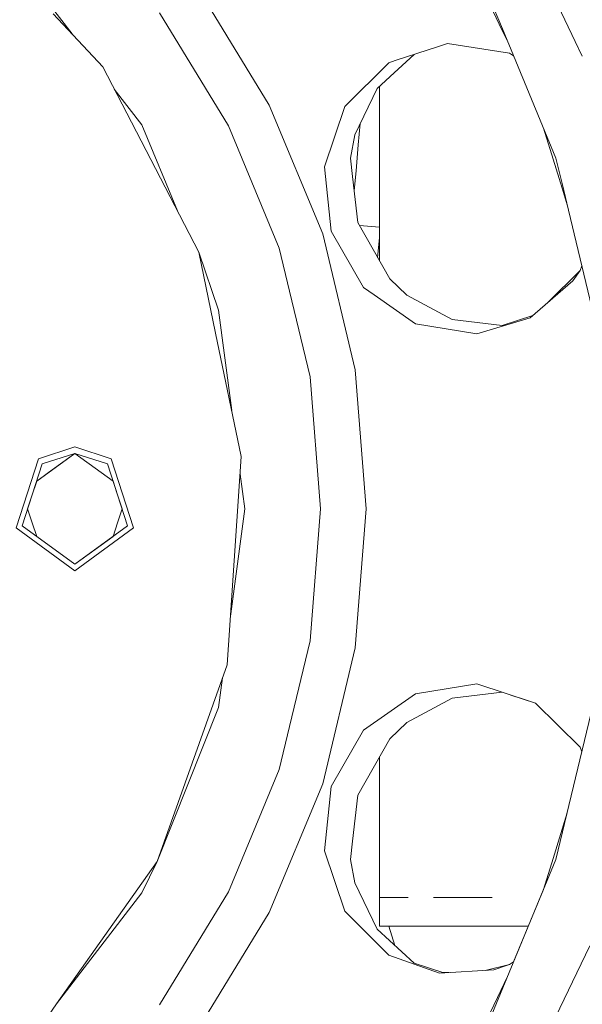
# Model space of a CAD drawing. Units: millimetres. Extents: x 645 to 10640, y -345 to 3742.
# Drawn here: x 7930 to 8064, y 664 to 899 of the extents above; entities that cross this region are included whole.
import ezdxf

# ---------------------------------------------------------------- set-up
doc = ezdxf.new("R2010")
doc.units = ezdxf.units.MM
doc.layers.add('1', color=7, linetype='Continuous', true_color=0xffffff)
doc.styles.add('blockfont', font='simplex.shx')
doc.dimstyles.get("Standard").update_dxf_attribs({"dimtxt": 0.18, "dimasz": 0.18, "dimexe": 0.18, "dimexo": 0.0625, "dimgap": 0.09, "dimtad": 0, "dimtih": 1, "dimtoh": 1, "dimdec": 4, "dimzin": 0, "dimdsep": 46, "dimtxsty": 'Standard', "dimcen": 0.09, "dimadec": 0, "dimazin": 0, "dimtfac": 1, "dimtdec": 4, "dimtofl": 0, "dimtmove": 0, "dimatfit": 3, "dimfxl": 1, "dimtolj": 1, "dimtzin": 0, "dimarcsym": 0})

# ---------------------------------------------------------------- blocks, each defined once
blk = doc.blocks.new('_U6')
at = {"layer": '1', "color": 18, "lineweight": 13}
for p, q in [((10450.066603, 1012.699942), (10450.066603, -307)), ((844.749964, 984.149972), (844.749964, -307)), ((844.749964, -305), (5566.689534, -305)), ((10450.066603, -305), (5728.127034, -305))]:
    blk.add_line(p, q, dxfattribs=at)
at = {"layer": '1', "color": 18, "lineweight": 70}
for points in [[(844.749964, -305), (894.749915, -291.60254), (894.750014, -318.39746)], [(10450.066603, -305), (10400.066653, -318.39746), (10400.066554, -291.60254)]]:
    blk.add_solid(points, dxfattribs=at)
at = {"layer": '1', "color": 18, "linetype": 'Continuous', "lineweight": 13, "insert": (5570.839534, -343.895833), "char_height": 50, "attachment_point": 7, "line_spacing_factor": 0.903614, "style": 'blockfont'}
blk.add_mtext('\\W1.1836;OAL', dxfattribs=at)

msp = doc.modelspace()

# ---------------------------------------------------------------- linework, layer by layer
at = {"layer": '1', "color": 18, "linetype": 'Continuous', "lineweight": 13}
for p, q in [((7929.762162, 912.066738), (7942.238109, 895.807744)), ((8038.04527, 911.266307), (8045.08069, 896.657175)), ((8053.983964, 911.748747), (8062.515638, 894.032437)), ((7971.966542, 907.253603), (7989.391125, 878.81873)), ((8041.621007, 905.431251), (8045.11186, 897.003742)), ((7949.607171, 887.917499), (7937.74537, 900.618235)), ((7963.11406, 900.822143), (7974.135197, 882.837395)), ((8045.08069, 896.657175), (8046.329933, 894.063107)), ((8045.11186, 897.003741), (8057.903565, 866.122405)), ((8062.515638, 894.032436), (8064.207642, 890.518935)), ((8029.85051, 892.806661), (8019.508296, 889.448326)), ((8029.850599, 892.80669), (8029.850537, 892.806669)), ((8029.85074, 892.806735), (8029.850634, 892.806701)), ((8032.004632, 893.506149), (8029.850747, 892.806738)), ((8032.000657, 893.504859), (8046.808518, 891.228119)), ((8032.004632, 893.506149), (8046.808518, 891.228119)), ((8019.508115, 889.448267), (8017.943658, 888.940255)), ((8023.993769, 890.904853), (8019.245158, 886.52293)), ((8047.78194, 890.557716), (8046.808518, 891.228119)), ((8047.782286, 890.556882), (8046.808518, 891.228119)), ((7972.546376, 843.646566), (7949.607171, 887.917499)), ((8017.943658, 888.940255), (8007.458485, 878.445784)), ((8019.244942, 886.522731), (8015.146054, 882.740358)), ((7958.918847, 874.068896), (7952.341086, 882.641248)), ((7974.135197, 882.837395), (7979.641713, 873.85122)), ((8009.822644, 871.681491), (8015.151634, 882.745507)), ((8015.146054, 882.740358), (8009.822644, 871.681491)), ((8015.694894, 841.661292), (8015.694894, 883.246817)), ((8002.153195, 848.008136), (7989.391125, 878.81873)), ((8007.458485, 878.445784), (8002.567567, 864.075879)), ((7958.918847, 874.068896), (7967.431109, 853.518645)), ((7991.747178, 844.626884), (7979.641713, 873.85122)), ((8011.124987, 874.385407), (8010.666646, 869.289497)), ((8054.919598, 873.326205), (8057.20786, 865.907828)), ((8009.822644, 871.681491), (8008.803643, 866.102139)), ((8010.666646, 869.289497), (8010.11113, 863.114575)), ((8008.803643, 866.102139), (8009.305753, 861.731628)), ((8057.20786, 865.907828), (8059.358595, 858.9355)), ((8057.903565, 866.122405), (8059.432307, 859.754725)), ((8004.177846, 848.665933), (8002.567567, 864.075879)), ((8010.570325, 850.721876), (8009.305753, 861.731628)), ((8010.11113, 863.114575), (8009.687609, 858.407067)), ((8059.35864, 858.935353), (8060.578182, 854.981801)), ((8059.432343, 859.754575), (8060.893104, 853.670052)), ((8060.893142, 853.669895), (8067.836083, 824.750403)), ((8018.169202, 837.278704), (8010.567982, 850.742272)), ((8018.169202, 837.278704), (8010.570325, 850.721876)), ((8010.950929, 850.063982), (8015.694894, 849.632012)), ((8002.153195, 848.008136), (8009.938515, 815.580348)), ((8011.932648, 835.252384), (8004.177846, 848.665933)), ((8015.276421, 842.402506), (8015.694894, 847.053829)), ((7991.747178, 844.626884), (7994.207181, 834.378819)), ((7976.561822, 824.323873), (7972.546376, 843.646566)), ((7977.247514, 829.81948), (7972.546376, 843.646566)), ((8064.077575, 840.405747), (8063.684262, 839.290003)), ((8063.684262, 839.290003), (8064.077752, 840.405014)), ((8055.916195, 831.592816), (8063.684262, 839.290003)), ((8063.684262, 839.290003), (8061.960496, 836.809556)), ((8011.932648, 835.252384), (8014.471894, 833.460007)), ((8022.272862, 833.36393), (8018.169202, 837.278704)), ((8051.736153, 827.985088), (8061.960496, 836.809556)), ((7994.207181, 834.378819), (7999.131478, 813.868681)), ((8014.47196, 833.459961), (8024.320878, 826.507906)), ((8022.272862, 833.36393), (8033.093251, 827.541808)), ((7977.247514, 829.81948), (7980.407026, 805.819838)), ((8052.354939, 828.519152), (8045.038975, 826.14092)), ((8024.320878, 826.507906), (8038.986958, 824.174503)), ((8045.038975, 826.14092), (8033.086777, 827.545292)), ((8045.038975, 826.14092), (8033.093251, 827.541808)), ((8051.736153, 827.985088), (8038.986958, 824.174503)), ((7982.691087, 794.828395), (7976.561822, 824.323873)), ((8012.555398, 782.33395), (8009.938515, 815.580348)), ((7999.131478, 813.868681), (8001.613415, 782.33395)), ((7942.904271, 795.592765), (7933.779574, 788.963342)), ((7942.904271, 797.116796), (7934.214867, 794.293503)), ((7935.110844, 793.060581), (7942.904271, 795.592765)), ((7942.904271, 795.592765), (7936.599053, 791.011969)), ((7942.904271, 797.116796), (7951.593198, 794.293503)), ((7950.697697, 793.060581), (7942.904271, 795.592765)), ((7949.209012, 791.011969), (7942.904271, 795.592765)), ((7934.214867, 794.293503), (7928.844727, 777.76585)), ((7930.294312, 778.236786), (7935.110844, 793.060581)), ((7950.697697, 793.060581), (7955.51423, 778.236786)), ((7951.593198, 794.293503), (7956.963338, 777.76585)), ((7979.288377, 745.083491), (7982.691087, 794.828395)), ((7933.779614, 788.963467), (7936.599053, 791.011969)), ((7952.029009, 788.963217), (7949.209012, 791.011969)), ((7983.498849, 782.33395), (7982.404868, 790.644103)), ((7932.702817, 785.648684), (7933.779746, 788.963467)), ((7953.105725, 785.648684), (7952.028836, 788.963342)), ((7932.702817, 785.648684), (7931.6257, 782.33398)), ((7954.182842, 782.33398), (7953.105725, 785.648684)), ((7931.625634, 782.334183), (7932.702817, 779.019276)), ((7954.182908, 782.334183), (7953.105725, 779.019276)), ((7983.498849, 782.33395), (7980.038319, 756.047055)), ((7999.131478, 750.799278), (8001.613415, 782.33395)), ((8012.555398, 782.33395), (8009.938515, 749.087612)), ((7933.779746, 775.704492), (7932.702817, 779.019276)), ((7952.028796, 775.704492), (7953.105725, 779.019276)), ((7928.844727, 777.76585), (7942.904271, 767.551164)), ((7930.294312, 778.236786), (7942.904271, 769.075195)), ((7942.904271, 769.075195), (7955.51423, 778.236786)), ((7942.904271, 767.551164), (7956.963338, 777.76585)), ((7949.209012, 773.655991), (7952.028836, 775.704618)), ((7942.904271, 769.075195), (7949.209012, 773.655991)), ((7999.131478, 750.799278), (7994.207181, 730.289141)), ((8002.153195, 716.659824), (8009.938515, 749.087612)), ((7977.603711, 740.344087), (7979.288377, 745.083491)), ((7977.247514, 734.848479), (7978.187143, 741.985434)), ((7962.59097, 698.101381), (7977.603711, 740.344087)), ((8038.986958, 740.493397), (8024.341382, 738.168458)), ((8053.038872, 735.927204), (8038.986958, 740.493397)), ((8067.836083, 739.917556), (8057.903565, 698.545555)), ((8024.341382, 738.168458), (8011.932648, 729.415516)), ((8022.272862, 731.30403), (8033.086777, 737.122668)), ((8033.0799, 737.12186), (8022.272862, 731.30403)), ((8045.038398, 738.526972), (8033.0799, 737.12186)), ((8045.034701, 738.526537), (8053.04458, 735.921548)), ((8053.039962, 735.926125), (8047.124103, 737.849218)), ((7977.247514, 734.848479), (7962.59097, 698.101381)), ((8053.038872, 735.927204), (8063.684262, 725.377957)), ((7994.207181, 730.289141), (7991.747178, 720.041076)), ((8004.177846, 716.002027), (8011.932648, 729.415516)), ((8022.272862, 731.30403), (8018.169202, 727.389256)), ((8018.169202, 727.389256), (8010.557927, 713.907878)), ((8064.077778, 724.263057), (8063.684262, 725.377957)), ((8015.694894, 689.472894), (8015.694894, 723.006668)), ((8015.694894, 723.006668), (8015.694894, 682.586412)), ((7979.641713, 690.81674), (7991.747178, 720.041076)), ((8002.153195, 716.659824), (7989.391125, 685.849229)), ((8002.567567, 700.592081), (8004.177846, 716.002027)), ((8009.303368, 702.937166), (8010.557927, 713.907878)), ((8010.567982, 713.925687), (8009.305753, 702.936331)), ((8060.578148, 709.686017), (8057.20786, 698.760072)), ((8009.303368, 702.937166), (8008.803643, 698.565821)), ((8008.803643, 698.565821), (8009.305753, 702.936331)), ((8002.567567, 700.592081), (8007.454194, 686.228911)), ((8057.20786, 698.760072), (8054.919636, 691.341846)), ((7938.554562, 664.049665), (7962.59097, 698.101381)), ((7958.918847, 690.599064), (7962.59097, 698.101381)), ((8009.822644, 692.986468), (8008.803643, 698.565821)), ((8057.903565, 698.545555), (8041.621007, 659.236709)), ((8009.822644, 692.986468), (8015.154637, 681.916217)), ((7958.918847, 690.599064), (7938.554562, 664.049665)), ((7979.641713, 690.81674), (7974.135197, 681.830505)), ((8015.694894, 689.472894), (8022.580899, 689.472894)), ((8042.681493, 689.472894), (8028.6353, 689.472894)), ((8047.782182, 674.110828), (8054.919636, 691.341846)), ((7971.966542, 657.414357), (7989.391125, 685.849229)), ((8007.454194, 686.228911), (8017.943658, 675.727705)), ((8015.694894, 682.586412), (8024.721527, 682.586412)), ((8017.92582, 682.586412), (8019.4156, 677.987721)), ((8024.721527, 682.586412), (8028.6353, 682.586412)), ((8028.6353, 682.586412), (8051.292949, 682.586412)), ((7974.135197, 681.830505), (7963.11406, 663.845817)), ((8015.151634, 681.922453), (8023.995675, 673.761288)), ((8023.995675, 673.761288), (8015.154637, 681.916217)), ((8066.031255, 677.935759), (8053.983964, 652.919153)), ((8030.045785, 671.3774), (8017.943658, 675.727705)), ((8031.127147, 671.445228), (8023.995675, 673.761288)), ((8041.001504, 672.06459), (8046.808518, 673.43984)), ((8046.808518, 673.43984), (8043.067254, 672.194163)), ((8047.782182, 674.110828), (8046.808518, 673.43984)), ((8046.808518, 673.43984), (8047.781974, 674.110324)), ((8030.045785, 671.3774), (8043.067254, 672.194163)), ((8032.261808, 671.516399), (8030.545637, 671.634083)), ((8046.329872, 670.604705), (8038.045402, 653.401876)), ((7933.836735, 657.366375), (7938.554562, 664.049665))]:
    msp.add_line(p, q, dxfattribs=at)

# ---------------------------------------------------------------- dimensions: what is measured, and where the dimension line sits
dim = msp.add_linear_dim(base=(844.749964, -305), p1=(10450.066603, 1120.652492), p2=(844.749964, 984.149972), text='\\C18;OAL', dimstyle='Standard', override={"dimtxt": 50, "dimasz": 50, "dimexe": 2, "dimexo": 0, "dimgap": 1.5, "dimtih": 1, "dimtoh": 1, "dimdec": 1, "dimlfac": 0.03937, "dimzin": 8, "dimdsep": 46, "dimlunit": 2, "dimpost": '', "dimtxsty": 'blockfont', "dimsah": 1, "dimse1": 0, "dimse2": 0, "dimsd1": 0, "dimsd2": 0, "dimclrd": 18, "dimclre": 18, "dimclrt": 18, "dimtol": 0, "dimtm": -0.1, "dimtfac": 1, "dimtdec": 2, "dimtofl": 1, "dimtmove": 0, "dimtzin": 8, "dimlwd": 13, "dimlwe": 13}, dxfattribs=at)
dim.commit()
dim.dimension.update_dxf_attribs({"geometry": '_U6', "text_midpoint": (5647.408284, -305), "dimtype": 160})

doc.saveas('drawing.dxf')
